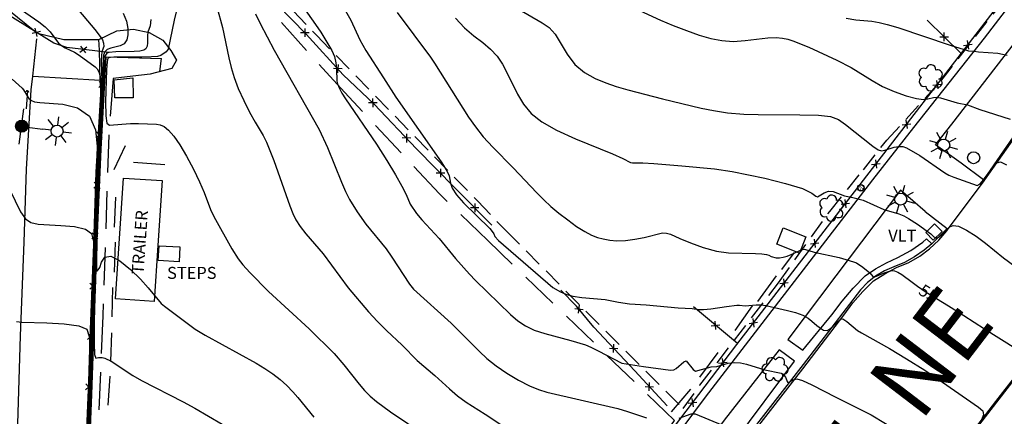
# Model space of a CAD drawing. Units: feet. Extents: x 1273225 to 2553566, y 239494 to 489171.
# Drawn here: x 1275513 to 1275709, y 241440 to 241519 of the extents above; entities that cross this region are included whole.
import ezdxf
from ezdxf.enums import TextEntityAlignment as Align

# ---------------------------------------------------------------- set-up
doc = ezdxf.new("R2010")
doc.units = ezdxf.units.FT
doc.header["$LTSCALE"] = 30
doc.header["$MEASUREMENT"] = 0
for name, pattern in [('DASHED2', [0.375, 0.25, -0.125]), ('HIDDEN', [0.375, 0.25, -0.125]), ('HIDDEN2', [0.188, 0.125, -0.063])]:
    doc.linetypes.add(name, pattern=pattern)
doc.layers.get('0').update_dxf_attribs({"color": 1, "linetype": 'CONTINUOUS'})
for name, color, linetype in [('AR-CNST-LIN', 1, 'HIDDEN2'), ('SF-DRVP-LIN', 1, 'CONTINUOUS'), ('SF-DRVU-LIN', 1, 'HIDDEN'), ('SF-PKGU-LIN', 1, 'HIDDEN'), ('SF-WKWY-LIN', 1, 'CONTINUOUS'), ('ST-BARR-LIN', 1, 'CONTINUOUS'), ('ST-FENC-LIN', 1, 'CONTINUOUS'), ('ST-FENC-SYM', 1, 'CONTINUOUS'), ('ST-STEP-LIN', 1, 'CONTINUOUS'), ('ST-STEP-TXT', 1, 'CONTINUOUS'), ('ST-STRC-LIN', 1, 'CONTINUOUS'), ('ST-TRLR-LIN', 1, 'CONTINUOUS'), ('ST-TRLR-TXT', 1, 'CONTINUOUS'), ('ST-WALR-LIN', 1, 'CONTINUOUS'), ('TP-Z1---LIN', 8, 'CONTINUOUS'), ('TP-Z1---TXT', 8, 'CONTINUOUS'), ('TP-Z2---LIN', 8, 'CONTINUOUS'), ('TP-Z3O--LIN', 8, 'DASHED2'), ('TP-Z4O--LIN', 8, 'DASHED2'), ('TR-CURB-LIN', 1, 'CONTINUOUS'), ('TR-CURB2D-LIN', 1, 'CONTINUOUS'), ('TR-RDSP-LIN', 1, 'CONTINUOUS'), ('TR-RDSP-TXT', 1, 'CONTINUOUS'), ('UN-UNID-BLK', 1, 'CONTINUOUS'), ('UT-GUYW-BLK', 1, 'CONTINUOUS'), ('UT-LITE-BLK', 1, 'CONTINUOUS'), ('UT-POWR-BLK', 1, 'CONTINUOUS'), ('UT-VALV-BLK', 1, 'CONTINUOUS'), ('UT-VLTU-LIN', 1, 'CONTINUOUS'), ('UT-VLTU-TXT', 1, 'CONTINUOUS'), ('VG-TREE-BLK', 1, 'CONTINUOUS')]:
    doc.layers.add(name, color=color, linetype=linetype)
doc.styles.get("Standard").update_dxf_attribs({"font": 'arial.ttf'})

# ---------------------------------------------------------------- blocks, each defined once
blk = doc.blocks.new('$RECOVER_090227123214-7')
for p, q in [((-2.014, 2.014), (1.986, -1.986)), ((1.986, 2.014), (-2.014, -1.986))]:
    blk.add_line(p, q)
blk = doc.blocks.new('LT')
for p, q in [((-2.858, 2.764), (-6.818, 6.723)), ((-0.03, 3.935), (-0.03, 9.535)), ((2.798, 2.764), (6.758, 6.723)), ((-4.03, -0.065), (-9.63, -0.065)), ((-2.858, -2.893), (-6.818, -6.853)), ((-0.03, -4.065), (-0.03, -9.665)), ((2.798, -2.893), (6.758, -6.853)), ((3.97, -0.065), (9.57, -0.065))]:
    blk.add_line(p, q)
blk.add_circle((-0.03, -0.065), 4)
blk = doc.blocks.new('POLE')
blk.add_circle((-0.03, -0.065), 4)
blk = doc.blocks.new('VALV')
for radius in [1.66367, 1.5]:
    blk.add_circle((0, 0), radius)
blk.add_text('V', height=2.025).set_placement((-0.75179, -1.10925))
blk = doc.blocks.new('DTREE', base_point=(2147483.699, 2147484.141))
for centre, radius, start, end in [((2147478.929, 2147486.763), 3.15, 61.71, 239.57), ((2147483.669, 2147488.878), 3.315, 5.56, 168.42), ((2147488.694, 2147486.463), 3.24, 301.71, 122.3), ((2147478.359, 2147481.453), 2.79, 111.38, 318.03), ((2147488.514, 2147481.123), 3.195, 233.74, 53.74), ((2147483.474, 2147478.813), 3.15, 165.77, 355.3)]:
    blk.add_arc(centre, radius, start, end)
blk = doc.blocks.new('ANC2P')
at = {"linetype": 'Continuous'}
blk.add_line((0, 0), (12, 0), dxfattribs=at)
blk.add_arc((0.9988, -0.003), 1, 89.99994, 270.00007, dxfattribs=at)
blk = doc.blocks.new('PPLT')
for p, q in [((-0.032, -12.12), (-0.032, 11.647)), ((20.908, 2.691), (16.948, 6.651)), ((23.736, 3.863), (23.736, 9.463)), ((26.565, 2.691), (30.524, 6.651)), ((3.545, 1.52), (3.209, 2.164)), ((3.97, -0.018), (3.795, 0.759)), ((3.062, -2.493), (3.516, -1.819)), ((3.736, -0.137), (14.136, -0.137)), ((3.765, -1.16), (3.926, -0.618)), ((19.736, -0.137), (14.136, -0.137)), ((20.908, -2.966), (16.948, -6.926)), ((23.736, -4.137), (23.736, -9.737)), ((26.565, -2.966), (30.524, -6.926)), ((27.736, -0.137), (33.336, -0.137))]:
    blk.add_line(p, q)
at = {"const_width": 4}
blk.add_lwpolyline([(-2, 0, 1), (2, 0, 1)], format="xyb", close=True, dxfattribs=at)
for centre in [(0, 0), (0.033, -0.032), (23.736, -0.137)]:
    blk.add_circle(centre, 4)

msp = doc.modelspace()

# ---------------------------------------------------------------- linework, layer by layer
at = {"layer": 'AR-CNST-LIN'}
for points in [[(1275551.71, 241536.97, 51.9), (1275571.87, 241515.72, 52.82), (1275603.98, 241482.64, 54.25), (1275609.69, 241476.65, 54.39)], [(1275609.69, 241476.65, 54.39), (1275644.99, 241441.17, 52.23), (1275648.33, 241445.87, 52.7), (1275663.97, 241466.29, 54.34), (1275674.19, 241480.53, 55.68), (1275680.91, 241488.87, 56.55), (1275685.55, 241494.75, 57.26), (1275696.35, 241506.58, 58.39), (1275718.32, 241534.74, 61.16)]]:
    msp.add_polyline3d(points, dxfattribs=at)
at = {"layer": 'SF-DRVP-LIN'}
for points in [[(1275511.909, 241417.02, 41.15), (1275512.01, 241427.18, 41.64), (1275512.88, 241455.73, 42.85), (1275513.64, 241474.42, 43.85), (1275514.09, 241488.99, 44.45), (1275515.03, 241504.79, 45.1), (1275515.33, 241507.57, 45.25)], [(1275515.33, 241507.57, 45.25), (1275528.78, 241506.78, 45.62)], [(1275528.78, 241506.78, 45.62), (1275528.84, 241503.97, 45.1), (1275527.91, 241488.37, 44.45), (1275527.47, 241473.93, 43.85), (1275526.71, 241455.24, 42.85), (1275525.84, 241426.9, 41.64), (1275525.19, 241404.82, 40.72), (1275523.65, 241376.87, 39.24), (1275523.52, 241373.67, 39.06), (1275523.51, 241373.54, 39.06), (1275523.02, 241361.57, 38.4), (1275522.14, 241341.76, 37.52), (1275521.05, 241325.58, 36.51), (1275520.653, 241309.519, 35.723)]]:
    msp.add_polyline3d(points, dxfattribs=at)
at = {"layer": 'SF-DRVU-LIN'}
for points in [[(1275515.33, 241507.57, 45.25), (1275516.25, 241516.1, 45.71)], [(1275528.78, 241506.78, 45.62), (1275528.65, 241512.71, 46.73), (1275528.54, 241514.84, 46.89)]]:
    msp.add_polyline3d(points, dxfattribs=at)
at = {"layer": 'SF-PKGU-LIN'}
for points in [[(1275606.06, 241474.73, 53.77), (1275596.43, 241484.03, 53.58), (1275577.45, 241504.33, 53.07), (1275561, 241522.62, 52.3)], [(1275510.23, 241520.97, 45.89), (1275516.25, 241516.1, 45.71)], [(1275516.25, 241516.1, 45.71), (1275521.56, 241514.88, 46.14), (1275528.54, 241514.84, 46.89)], [(1275528.54, 241514.84, 46.89), (1275532.13, 241516.62, 47.44), (1275535.45, 241516.92, 48.18), (1275538.53, 241516.24, 49.08), (1275541.26, 241514.71, 49.73), (1275542.87, 241512.65, 50.12), (1275543.99, 241510.71, 50.54), (1275543.03, 241509.08, 50.55), (1275538.77, 241507.95, 50.58), (1275535.287, 241507.535, 50.528)], [(1275535.287, 241507.535, 50.528), (1275531.39, 241507.07, 50.47), (1275530.49, 241495.81, 49.89), (1275529.3, 241459.7, 48.44), (1275527.91, 241427.5, 46.69)], [(1275549.61, 241299, 37.93), (1275551.85, 241305.1, 38.46), (1275556.17, 241317.29, 39.61), (1275561.01, 241331.09, 41.01), (1275565.83, 241339.07, 41.64), (1275574.25, 241350.51, 42.86), (1275593.93, 241374.37, 45.37), (1275622.1, 241411.3, 49.14), (1275639.42, 241433.35, 51.44), (1275643.29, 241438.79, 51.99), (1275606.06, 241474.73, 53.77)]]:
    msp.add_polyline3d(points, dxfattribs=at)
at = {"layer": 'SF-WKWY-LIN'}
for points in [[(1275700.43, 241490.15, 57.27), (1275695.3, 241493.82, 57.25), (1275698.57, 241497.98, 57.61), (1275723.91, 241530.9, 60.81), (1275746.13, 241559.42, 63.05), (1275767.13, 241587.15, 65.26), (1275782.48, 241607.29, 66.48), (1275793.36, 241621.33, 67.17), (1275808.57, 241641.05, 68.37), (1275812.34, 241646.68, 68.61), (1275814.67, 241650.59, 68.73), (1275816.08, 241653.81, 69.01), (1275816.4, 241654.91, 69.07), (1275821.728, 241652.981, 68.971)], [(1275722.31, 241537.85, 61.34), (1275704.97, 241515.12, 59.28), (1275690.91, 241497.32, 57.31)], [(1275690.91, 241497.32, 57.31), (1275682.73, 241486.83, 56.35), (1275663.34, 241461.62, 54.02), (1275649.36, 241443.47, 52.31), (1275631.69, 241419.74, 49.97), (1275619.75, 241404.85, 48.45), (1275601.59, 241380.66, 46.01), (1275589.65, 241365.65, 44.31), (1275584.61, 241358.74, 43.52), (1275579.77, 241351.68, 42.8), (1275575.16, 241344.46, 42.13), (1275570.76, 241337.11, 41.52), (1275566.59, 241329.62, 40.98), (1275566.59, 241329.62, 40.98), (1275563.53, 241323.68, 40.47), (1275560.64, 241317.65, 39.96), (1275557.95, 241311.53, 39.46), (1275555.44, 241305.33, 38.96), (1275553.13, 241299.06, 38.46)], [(1275704.83, 241486.87, 57.12), (1275700.43, 241490.15, 57.27)], [(1275704.83, 241486.87, 57.12), (1275705.019, 241486.724, 56.649)], [(1275693.25, 241480.55, 56.29), (1275688.3, 241484.81, 56.42), (1275675.43, 241467.68, 54.69), (1275665.85, 241454.95, 53.56), (1275668.82, 241452.85, 53.55), (1275674.65, 241459.89, 54.28), (1275676.66, 241462.65, 54.52), (1275678.88, 241465.25, 54.74), (1275681.29, 241467.67, 54.93), (1275681.29, 241467.67, 54.93), (1275683.34, 241469.07, 55.09), (1275685.51, 241470.3, 55.26), (1275687.76, 241471.34, 55.45), (1275687.76, 241471.34, 55.45), (1275690.35, 241472.76, 55.61), (1275692.78, 241474.44, 55.8), (1275693.52, 241475.04, 55.87), (1275694.521, 241474.069, 55.91)], [(1275693.25, 241480.55, 56.29), (1275697.64, 241477.15, 56.27)], [(1275697.64, 241477.15, 56.27), (1275697.788, 241477.039, 55.869)]]:
    msp.add_polyline3d(points, dxfattribs=at)
msp.add_polyline3d([(1275664.14, 241452.89, 53.36), (1275653.19, 241438.85, 52.09), (1275641.58, 241423.22, 50.57), (1275644.7, 241420.83, 50.51), (1275655.29, 241434.71, 51.82), (1275667.15, 241450.68, 53.23)], close=True, dxfattribs=at)
at = {"layer": 'ST-BARR-LIN'}
msp.add_polyline3d([(1275664.95, 241477.25, 56.48), (1275669.46, 241475.46, 56.55), (1275668.17, 241472.22, 56.54), (1275663.66, 241474.01, 56.4)], close=True, dxfattribs=at)
at = {"layer": 'ST-FENC-LIN'}
for points in [[(1275530.47, 241512.24, 51.62), (1275522.13, 241513.27, 51.61), (1275519.56, 241514.13, 52.25), (1275510.45, 241519.76, 52.02), (1275507.79, 241520.91, 51.56), (1275498.05, 241521.49, 50.81), (1275488.89, 241522.13, 49.5), (1275475.69, 241523.74, 49.21), (1275457.29, 241524.85, 48.5), (1275441.48, 241527.07, 47.01), (1275425.55, 241530.18, 46.47), (1275428.37, 241555.49, 48.27), (1275429.24, 241575.15, 48.15)], [(1275490.22, 241574.12, 47.58), (1275506.64, 241573.28, 49.59), (1275524.03, 241572.52, 51.18), (1275539.33, 241571.43, 52.9), (1275543.86, 241570.91, 53.28), (1275546.95, 241571.47, 53.33), (1275547.96, 241571.35, 53.08), (1275548.59, 241570.58, 53.09), (1275549.23, 241566.24, 53.13), (1275548.28, 241558.11, 53.11), (1275548.27, 241551.98, 52.99), (1275548.68, 241548.62, 53.09), (1275548.42, 241542.79, 52.92), (1275548.48, 241539.73, 52.94), (1275549.53, 241537.04, 52.99), (1275553.57, 241532.44, 53.2), (1275561.14, 241524.88, 53.71), (1275569.87, 241515.91, 54.34), (1275577.24, 241507.83, 55.31), (1275583.36, 241501.98, 55.76), (1275591.84, 241493.06, 55.82), (1275599.54, 241485.21, 55.85), (1275606.85, 241477.78, 56)], [(1275547.07, 241333.71, 46.57), (1275558.53, 241330.57, 46.93), (1275568.31, 241336.68, 47.45), (1275608.11, 241391.28, 53.42), (1275655.65, 241453.99, 59.5), (1275677.99, 241482.99, 61.12), (1275707.43, 241521.19, 64.84), (1275727.79, 241546.37, 67.65)], [(1275700.41, 241512.08, 63.95), (1275693.63, 241518.74, 64.93)], [(1275524.33, 241379.55, 51.41), (1275533.85, 241379.36, 51.79), (1275534.64, 241391.95, 52.47), (1275524.24, 241392.51, 52.43), (1275528.6, 241495.87, 53.75), (1275529.41, 241510.88, 55.37)], [(1275641.78, 241441.73, 54.37), (1275635.35, 241448.71, 54.58), (1275627.2, 241457.41, 55.2), (1275623.74, 241461.66, 55.3), (1275620.58, 241464.81, 55.32)], [(1275655.79, 241454.17, 59.67), (1275647.05, 241461.47, 59.68)]]:
    msp.add_polyline3d(points, dxfattribs=at)
at = {"layer": 'ST-STEP-LIN'}
msp.add_polyline3d([(1275540.53, 241473.7, 52.19), (1275544.68, 241473.46, 49.56), (1275544.51, 241470.51, 49.41), (1275540.36, 241470.75, 52.19)], close=True, dxfattribs=at)
at = {"layer": 'ST-STRC-LIN'}
msp.add_polyline3d([(1275535.29, 241507.2, 56.9), (1275535.33, 241503.22, 56.9), (1275531.73, 241503.2, 56.9), (1275531.58, 241506.84, 56.9)], close=True, dxfattribs=at)
at = {"layer": 'ST-TRLR-LIN'}
msp.add_polyline3d([(1275531.84, 241463.09, 58.97), (1275533.42, 241487.2, 58.97), (1275541.12, 241486.7, 58.97), (1275540.27, 241473.72, 58.97), (1275539.54, 241462.59, 58.97)], close=True, dxfattribs=at)
at = {"layer": 'ST-WALR-LIN'}
for points in [[(1275531.35, 241335.98, 40.02), (1275523.1, 241336.82, 39.93), (1275524.25, 241354.37, 40.97), (1275525.48, 241380.86, 42.57), (1275534.18, 241380.21, 43), (1275535.19, 241392.38, 44.52), (1275525.05, 241393.31, 44.56), (1275525.97, 241415.88, 46.11), (1275527.12, 241443.97, 47.61), (1275528.15, 241474.69, 49.38), (1275528.97, 241492.97, 49.8), (1275529.94, 241511.4, 49.97), (1275541, 241511.1, 50.19)], [(1275540.69, 241508.46, 50.57), (1275541, 241511.1, 50.19)]]:
    msp.add_polyline3d(points, dxfattribs=at)
at = {"layer": 'TP-Z1---LIN', "flags": 128}
for points, elevation in [([(1275544.388, 241522.305), (1275543.524, 241518.709), (1275542.347, 241512.937), (1275541.909, 241512.41), (1275540.836, 241511.66), (1275540.227, 241511.503), (1275539.028, 241511.401), (1275537.063, 241511.354), (1275531.484, 241511.308), (1275530.817, 241511.274), (1275530.294, 241511.117), (1275530.148, 241510.485), (1275530.029, 241508.828), (1275529.868, 241502.474), (1275529.91, 241499.634), (1275530.114, 241498.158), (1275530.619, 241497.754), (1275533.073, 241497.992), (1275534.812, 241498.07), (1275536.434, 241498.088), (1275539.998, 241497.947), (1275540.726, 241497.842), (1275541.519, 241497.5), (1275542.412, 241496.784), (1275543.442, 241495.6), (1275544.642, 241493.862), (1275546.009, 241491.558), (1275547.39, 241488.972), (1275548.594, 241486.46), (1275549.486, 241484.305), (1275550.756, 241480.93), (1275551.403, 241479.531), (1275554.996, 241473.084), (1275556.27, 241471.069), (1275557.225, 241469.872), (1275558.598, 241468.328), (1275562.316, 241464.546), (1275570.403, 241457.074), (1275575.434, 241452.15), (1275577.366, 241449.927), (1275580.429, 241446.044), (1275581.493, 241444.805), (1275582.616, 241443.649), (1275583.827, 241442.584), (1275586.659, 241440.507), (1275593.739, 241435.749)], 50), ([(1275587.969, 241520.23), (1275594.615, 241511.313), (1275595.42, 241510.133), (1275602.224, 241499.377), (1275603.592, 241497.399), (1275605.145, 241495.449), (1275607.03, 241493.385), (1275611.081, 241489.256), (1275615.79, 241484.247), (1275617.182, 241482.862), (1275618.628, 241481.539), (1275620.209, 241480.211), (1275621.963, 241478.846), (1275623.749, 241477.561), (1275625.382, 241476.508), (1275626.734, 241475.795), (1275627.907, 241475.351), (1275629.061, 241475.057), (1275630.335, 241474.826), (1275631.789, 241474.696), (1275633.463, 241474.734), (1275635.342, 241474.976), (1275637.194, 241475.337), (1275640.843, 241476.241), (1275641.695, 241476.236), (1275642.448, 241475.984), (1275644.343, 241475.114), (1275646.417, 241474.274), (1275649.001, 241473.357), (1275651.651, 241472.626), (1275654.007, 241472.272), (1275659.398, 241472.152), (1275660.677, 241472.049), (1275661.582, 241471.918), (1275662.072, 241471.783), (1275662.551, 241471.518), (1275663.493, 241471.307), (1275664.161, 241471.297), (1275664.905, 241471.395), (1275665.699, 241471.603), (1275666.519, 241471.915), (1275668.712, 241472.961), (1275669.171, 241473.029), (1275671.094, 241472.39), (1275676.067, 241471.333), (1275678.943, 241470.513), (1275679.563, 241470.253), (1275680.812, 241469.393), (1275682.173, 241468.253), (1275682.79, 241467.536), (1275683.198, 241467.457), (1275685.28, 241468.366), (1275686.596, 241468.759), (1275687.142, 241468.704), (1275687.792, 241468.439), (1275688.546, 241467.976), (1275690.628, 241466.404)], 55), ([(1275511.241, 241506.94), (1275513.203, 241505.151), (1275513.496, 241504.818), (1275514.208, 241503.59), (1275514.582, 241503.08), (1275515.06, 241502.662), (1275515.705, 241502.414), (1275516.781, 241502.277), (1275521.302, 241501.929), (1275524.25, 241501.203), (1275526.636, 241499.564), (1275527.864, 241496.8), (1275528.198, 241493.541), (1275527.207, 241461.802), (1275526.512, 241435.799)], 45), ([(1275697.867, 241461.686), (1275700.947, 241459.79), (1275705.067, 241457.101), (1275711.312, 241453.16)], 55)]:
    msp.add_lwpolyline(points, dxfattribs=dict(at, elevation=elevation))
at = {"layer": 'TP-Z2---LIN', "flags": 128}
for points, elevation in [([(1275565.46, 241526.751), (1275571.719, 241517.831), (1275572.731, 241516.3), (1275574.958, 241512.678), (1275575.488, 241511.465), (1275575.779, 241510.199), (1275575.884, 241508.985), (1275575.969, 241506.524), (1275576.075, 241506.016), (1275576.459, 241505.11), (1275576.975, 241504.158), (1275577.687, 241503.039), (1275583.826, 241493.971), (1275585.935, 241490.71), (1275587.661, 241487.848), (1275588.935, 241485.554), (1275589.747, 241483.935), (1275590.545, 241481.996), (1275591.837, 241480.138), (1275592.875, 241478.877), (1275596.36, 241475.118), (1275599.614, 241471.174), (1275602.399, 241467.998), (1275603.59, 241466.755), (1275610.586, 241459.94), (1275612.05, 241458.688), (1275613.544, 241457.673), (1275615.284, 241456.841), (1275617.381, 241456.143), (1275622.626, 241454.772), (1275625.49, 241453.888), (1275626.605, 241453.435), (1275628.042, 241452.724), (1275632.736, 241450.229), (1275637.078, 241449.575), (1275642.472, 241448.878), (1275643.12, 241448.92), (1275643.57, 241449.16), (1275645.105, 241450.533), (1275645.555, 241450.741), (1275646.947, 241449.018), (1275647.449, 241448.664), (1275650.553, 241449.507), (1275651.69, 241449.574), (1275653.971, 241450.233), (1275655.136, 241450.381), (1275656.385, 241450.296), (1275657.616, 241450.042), (1275661.258, 241448.932), (1275664.506, 241448.231), (1275664.887, 241448.078), (1275665.357, 241447.455), (1275665.799, 241446.441), (1275666.209, 241446.49), (1275666.649, 241446.861), (1275667.624, 241447.107), (1275668.787, 241446.771), (1275670.628, 241445.931), (1275675.446, 241443.442), (1275682.451, 241439.939), (1275691.01, 241434.75)], 53), ([(1275520.463, 241525.537), (1275527.742, 241516.874), (1275528.805, 241515.484), (1275529.215, 241514.819), (1275529.432, 241514.16), (1275529.511, 241513.462), (1275529.16, 241512.625), (1275529.011, 241511.778), (1275528.998, 241510.436), (1275529.121, 241506.6), (1275529.099, 241504.331), (1275528.172, 241484.497), (1275527.686, 241469.094), (1275526.872, 241438.742)], 47), ([(1275576.345, 241523.003), (1275578.738, 241518.753), (1275580.55, 241514.82), (1275581.746, 241512.676), (1275585.231, 241507.187), (1275587.73, 241503.385), (1275596.753, 241490.458), (1275597.889, 241488.62), (1275598.326, 241487.623), (1275598.577, 241486.176), (1275598.963, 241485.163), (1275599.793, 241483.867), (1275601.17, 241482.291), (1275606.415, 241477.137), (1275606.934, 241476.535), (1275607.222, 241476.091), (1275607.45, 241475.508), (1275608.151, 241474.718), (1275618.991, 241465.383), (1275620.524, 241464.479), (1275621.585, 241464.03), (1275623.013, 241463.643), (1275624.795, 241463.393), (1275629.415, 241462.975), (1275632.097, 241462.408), (1275634.272, 241462.09), (1275637.637, 241461.879), (1275644.02, 241461.291), (1275646.803, 241461.137), (1275648.047, 241460.937), (1275649.065, 241460.935), (1275650.492, 241461.088), (1275653.629, 241461.571), (1275655.662, 241461.805), (1275656.24, 241461.814), (1275657.355, 241461.688), (1275659.557, 241461.891), (1275660.556, 241461.886), (1275661.457, 241461.785), (1275665.764, 241460.783), (1275667.352, 241460.347), (1275668.833, 241459.821), (1275669.905, 241459.243), (1275670.628, 241458.669), (1275671.596, 241457.769), (1275672.542, 241457.106), (1275672.988, 241456.87), (1275673.664, 241456.799), (1275674.176, 241457.033), (1275674.819, 241457.541), (1275676.342, 241459.056), (1275676.824, 241459.106), (1275677.584, 241458.567), (1275679.752, 241456.776), (1275680.511, 241456.292), (1275686.09, 241453.159), (1275689.51, 241451.122), (1275693.181, 241448.826), (1275696.71, 241446.484), (1275703.876, 241441.498), (1275704.697, 241440.72), (1275704.855, 241439.959), (1275704.008, 241437.747)], 54), ([(1275607.852, 241523.529), (1275616.887, 241518.221), (1275618.255, 241517.235), (1275619.454, 241515.907), (1275621.873, 241511.915), (1275623.405, 241509.903), (1275625.303, 241508.308), (1275627.428, 241507.11), (1275629.576, 241506.204), (1275631.649, 241505.481), (1275633.97, 241504.8), (1275640.847, 241503.032), (1275648.595, 241501.17), (1275651.026, 241500.662), (1275653.792, 241500.257), (1275657.045, 241499.971), (1275659.907, 241499.885), (1275668.242, 241499.86), (1275671.972, 241499.757), (1275674.382, 241499.468), (1275675.92, 241498.882), (1275677.322, 241497.886), (1275682.762, 241493.591), (1275683.842, 241492.864), (1275684.536, 241492.637), (1275685.183, 241492.746), (1275687.022, 241493.341), (1275687.97, 241493.53), (1275688.767, 241493.485), (1275689.484, 241493.227), (1275692.147, 241491.68), (1275697.145, 241488.218), (1275697.957, 241487.802), (1275698.923, 241487.405), (1275703.592, 241485.748), (1275704.206, 241486.054), (1275704.597, 241486.498), (1275706.929, 241489.582), (1275707.511, 241490.238), (1275708.255, 241490.43), (1275709.414, 241489.822)], 57), ([(1275513.077, 241520.798), (1275516.516, 241518.407), (1275517.802, 241517.372), (1275518.784, 241516.388), (1275520.492, 241514.151), (1275521.039, 241513.643), (1275521.784, 241513.208), (1275523.642, 241512.31), (1275524.584, 241511.739), (1275527.774, 241509.405), (1275528.187, 241508.992), (1275528.539, 241508.381), (1275528.777, 241507.522), (1275528.909, 241506.477), (1275528.957, 241504.128), (1275528.16, 241488.121), (1275527.982, 241483.367), (1275526.815, 241441.493), (1275525.948, 241415.508)], 46), ([(1275533.364, 241520.134), (1275534.001, 241518.492), (1275534.287, 241517.067), (1275534.312, 241515.812), (1275534.073, 241514.771), (1275533.543, 241514.013), (1275532.729, 241513.57), (1275530.884, 241513.136), (1275530.188, 241512.861), (1275529.712, 241512.419), (1275529.442, 241511.744), (1275529.348, 241510.749), (1275529.343, 241507.16), (1275529.26, 241504.325), (1275528.279, 241483.215), (1275527.785, 241467.926), (1275527.575, 241458.265), (1275527.563, 241454.149), (1275527.677, 241451.954), (1275527.887, 241451.261), (1275528.421, 241451.416), (1275529.163, 241451.407), (1275529.705, 241451.231), (1275530.973, 241450.626), (1275535.279, 241447.822), (1275537.041, 241446.797), (1275545.328, 241442.513), (1275547.629, 241441.237), (1275553.105, 241438.081)], 48), ([(1275552.006, 241521.387), (1275553.143, 241517.283), (1275554.404, 241511.203), (1275554.877, 241509.256), (1275555.487, 241507.259), (1275556.31, 241505.095), (1275557.381, 241502.716), (1275558.557, 241500.364), (1275559.652, 241498.35), (1275561.243, 241495.675), (1275561.907, 241494.385), (1275562.61, 241492.712), (1275563.367, 241490.683), (1275566.577, 241481.685), (1275567.174, 241480.138), (1275567.791, 241478.855), (1275568.621, 241477.566), (1275569.773, 241476.088), (1275573.201, 241472.072), (1275578.19, 241465.312), (1275582.245, 241460.518), (1275584.032, 241458.56), (1275585.838, 241456.768), (1275588.979, 241453.839), (1275591.98, 241450.789), (1275595.5, 241447.802), (1275598.377, 241445.114), (1275599.994, 241443.742), (1275601.746, 241442.476), (1275605.497, 241440.068), (1275611.223, 241436.253)], 51), ([(1275559.763, 241520.019), (1275560.641, 241518.089), (1275563.485, 241512.751), (1275572.442, 241496.928), (1275574.118, 241493.304), (1275576.849, 241486.379), (1275577.699, 241484.499), (1275578.499, 241482.943), (1275579.989, 241480.453), (1275581.739, 241478.03), (1275585.782, 241473.061), (1275586.923, 241471.4), (1275590.406, 241466.022), (1275591.239, 241465.031), (1275598.734, 241458.21), (1275604.393, 241452.553), (1275605.882, 241451.164), (1275607.678, 241449.726), (1275609.856, 241448.25), (1275612.178, 241446.871), (1275614.331, 241445.755), (1275616.12, 241445.008), (1275617.826, 241444.49), (1275631.932, 241441.203), (1275633.89, 241440.611), (1275637.705, 241439.314)], 52), ([(1275636.262, 241520.68), (1275640.457, 241518.693), (1275642.968, 241517.641), (1275645.617, 241516.639), (1275648.179, 241515.762), (1275650.496, 241515.08), (1275652.683, 241514.642), (1275654.926, 241514.491), (1275657.334, 241514.633), (1275661.839, 241515.171), (1275663.49, 241515.24), (1275664.768, 241515.142), (1275665.833, 241514.931), (1275666.871, 241514.632), (1275670.043, 241513.352), (1275675.639, 241510.744), (1275678.448, 241509.267), (1275682.665, 241506.654), (1275684.69, 241505.515), (1275687.039, 241504.483), (1275689.438, 241503.644), (1275691.48, 241503.102), (1275692.87, 241502.92), (1275693.74, 241502.991), (1275694.87, 241503.31), (1275695.487, 241503.352), (1275696.298, 241503.239), (1275699.625, 241502.246), (1275701.65, 241501.84), (1275704.104, 241500.892), (1275710.163, 241498.947)], 58), ([(1275538.883, 241518.832), (1275538.731, 241517.599), (1275538.301, 241516.33), (1275538.228, 241515.569), (1275538.224, 241514.194), (1275538.132, 241513.514), (1275537.907, 241513.031), (1275537.458, 241512.73), (1275536.687, 241512.563), (1275535.551, 241512.482), (1275531.898, 241512.407), (1275530.502, 241512.261), (1275530.091, 241512.121), (1275529.695, 241511.569), (1275528.116, 241475.103), (1275528.015, 241470.185), (1275528.066, 241469.095), (1275528.201, 241468.597), (1275528.691, 241469.377), (1275529.061, 241470.448), (1275529.714, 241471.401), (1275530.884, 241471.62), (1275532.349, 241470.861)], 49), ([(1275599.581, 241519.111), (1275601.389, 241517.208), (1275603.243, 241515.624), (1275605.028, 241514.251), (1275606.612, 241512.929), (1275607.905, 241511.518), (1275608.976, 241509.942), (1275609.934, 241508.144), (1275611.93, 241503.974), (1275613.165, 241501.931), (1275614.716, 241500.111), (1275616.816, 241498.436), (1275619.728, 241496.778), (1275623.526, 241495.062), (1275630.888, 241492.073), (1275632.952, 241491.142), (1275634.486, 241490.32), (1275634.906, 241490.237), (1275636.966, 241490.215), (1275639.162, 241490.093), (1275644.699, 241489.66), (1275651.249, 241489.037), (1275654.782, 241488.536), (1275661.296, 241487.164), (1275665.414, 241486.142), (1275668.784, 241485.104), (1275670.641, 241484.213), (1275671.399, 241483.609), (1275671.769, 241483.428), (1275673.09, 241484.224), (1275673.966, 241484.581), (1275674.856, 241484.539), (1275677.143, 241483.658), (1275678.781, 241483.354), (1275680.861, 241482.784), (1275684.98, 241480.943), (1275687.994, 241480.058), (1275688.94, 241479.662), (1275689.88, 241479.163), (1275691.69, 241478.004), (1275694.329, 241476.076), (1275694.965, 241475.44), (1275695.497, 241475.19), (1275695.894, 241475.373), (1275696.761, 241476.06), (1275698.116, 241477.475), (1275698.788, 241477.754), (1275699.879, 241477.603), (1275701.478, 241476.832), (1275703.374, 241475.61), (1275705.278, 241474.198), (1275708.833, 241471.304), (1275711.11, 241469.609)], 56), ([(1275677.464, 241519.097), (1275679.411, 241518.768), (1275682.596, 241518.495), (1275684.043, 241518.272), (1275685.676, 241517.872), (1275687.767, 241517.237), (1275698.189, 241513.737), (1275701.866, 241512.58), (1275703.007, 241512.507), (1275703.825, 241512.376), (1275707.705, 241512.11), (1275709.549, 241511.738)], 59), ([(1275509.665, 241487.184), (1275512.916, 241480.479), (1275513.888, 241479.098), (1275514.987, 241478.316), (1275516.402, 241477.987), (1275520.942, 241477.755), (1275523.648, 241477.502), (1275525.836, 241477.003), (1275527.03, 241476.112), (1275527.433, 241474.55), (1275527.416, 241472.001), (1275526.928, 241456.989), (1275526.203, 241429.789)], 44), ([(1275539.615, 241463.728), (1275540.306, 241462.869), (1275540.953, 241462.172), (1275541.573, 241461.646), (1275547.728, 241457.011), (1275549.678, 241455.857), (1275559.852, 241450.246), (1275561.613, 241449.211), (1275563.194, 241448.152), (1275564.654, 241446.99), (1275565.982, 241445.768), (1275567.151, 241444.558), (1275568.159, 241443.402), (1275571.337, 241439.45)], 49), ([(1275512.12, 241458.559), (1275513.152, 241458.466), (1275518.134, 241458.327), (1275521.604, 241458.111), (1275524.506, 241457.732), (1275526.107, 241457.027), (1275526.658, 241455.348), (1275526.655, 241451.93), (1275526.191, 241433.731)], 43), ([(1275644.155, 241439.25), (1275646.599, 241440.123), (1275647.347, 241440.117), (1275652.819, 241437.845)], 52)]:
    msp.add_lwpolyline(points, dxfattribs=dict(at, elevation=elevation))
at = {"layer": 'TP-Z3O--LIN', "elevation": 55}
msp.add_lwpolyline([(1275690.628, 241466.404), (1275691.678, 241465.612), (1275693.443, 241464.408), (1275697.867, 241461.686)], dxfattribs=at)
at = {"layer": 'TP-Z4O--LIN', "elevation": 49}
msp.add_lwpolyline([(1275532.349, 241470.861), (1275532.692, 241470.684), (1275534.816, 241468.957), (1275536.821, 241466.999), (1275538.367, 241465.278), (1275539.615, 241463.728)], dxfattribs=at)
at = {"layer": 'TR-CURB-LIN'}
for points in [[(1275821.728, 241652.981, 68.971), (1275821.4, 241652.07, 68.93), (1275819.69, 241648.45, 68.65), (1275817.77, 241644.87, 68.49), (1275815.55, 241641.44, 68.41), (1275810.8, 241635.14, 68.09), (1275797.49, 241617, 67.06), (1275783.51, 241598.91, 66.08), (1275767.93, 241578.79, 64.72), (1275751.63, 241555.24, 63.21), (1275736.05, 241532.32, 61.23), (1275724.24, 241515.2, 59.77), (1275713.41, 241499.29, 58.11), (1275704.83, 241486.87, 57.12)], [(1275697.64, 241477.15, 56.27), (1275694.78, 241474.29, 55.94), (1275694.521, 241474.069, 55.907)], [(1275694.521, 241474.069, 55.907), (1275693.03, 241472.8, 55.72), (1275691.12, 241471.49, 55.55), (1275689.09, 241470.38, 55.43), (1275686.96, 241469.49, 55.36), (1275686.96, 241469.49, 55.36), (1275685.1, 241468.67, 55.18), (1275683.35, 241467.61, 55.03), (1275681.76, 241466.34, 54.91), (1275680.34, 241464.87, 54.81), (1275680.34, 241464.87, 54.81), (1275668.88, 241449.97, 53.36), (1275648.88, 241424.21, 50.85), (1275632.63, 241402.71, 48.59), (1275608.72, 241371.75, 45.36), (1275594.77, 241353.97, 43.36), (1275591.28, 241349.04, 42.98), (1275588.01, 241343.97, 42.52), (1275584.97, 241338.76, 41.98), (1275584.97, 241338.76, 41.98), (1275576.11, 241323.03, 40.6), (1275566.07, 241301.87, 38.8), (1275563.45, 241294.98, 38.25)], [(1275591.331, 241241.23, 33.44), (1275591.6, 241243.48, 33.61), (1275592.77, 241251.13, 34.18), (1275594.18, 241258.75, 34.77), (1275595.83, 241266.31, 35.35), (1275597.71, 241273.82, 35.93), (1275599.84, 241281.27, 36.52), (1275599.84, 241281.27, 36.52), (1275602.17, 241288.25, 37.12), (1275604.74, 241295.14, 37.75), (1275607.55, 241301.93, 38.42), (1275610.6, 241308.61, 39.13), (1275613.89, 241315.18, 39.87), (1275617.41, 241321.62, 40.64), (1275617.41, 241321.62, 40.64), (1275621.71, 241328.81, 41.55), (1275626.25, 241335.86, 42.46), (1275631.03, 241342.75, 43.36), (1275636.03, 241349.48, 44.26), (1275651.34, 241369.44, 46.88), (1275675.1, 241400.2, 50.28), (1275691.04, 241421.1, 52.43), (1275707.48, 241442.46, 54.62), (1275720.62, 241459.4, 56.09)]]:
    msp.add_polyline3d(points, dxfattribs=at)
at = {"layer": 'TR-CURB2D-LIN'}
for points in [[(1275531.58, 241488.91, 50.69), (1275533.82, 241493.7, 50.62)], [(1275535.44, 241490.36, 51.02), (1275541.68, 241489.92, 50.87)], [(1275531.63, 241477.41, 49.77), (1275531.87, 241483.42, 49.83)], [(1275531.6, 241468.42, 49.26), (1275531.85, 241474.43, 49.42)], [(1275664.62, 241468.96, 55.12), (1275667.21, 241472.33, 55.31)], [(1275659.84, 241462.59, 54.66), (1275663.61, 241467.69, 55.09)], [(1275531.15, 241459.53, 48.94), (1275531.31, 241465.38, 49.14)], [(1275655.36, 241456.75, 54.1), (1275658.78, 241461.7, 54.63)], [(1275530.87, 241450.56, 48.54), (1275531.11, 241456.31, 48.78)], [(1275648.28, 241447.46, 53.15), (1275651.96, 241452.39, 53.72)], [(1275530.34, 241441.84, 48), (1275530.75, 241447.68, 48.37)], [(1275642.65, 241440.56, 52.53), (1275646.48, 241445.07, 53.05)]]:
    msp.add_polyline3d(points, dxfattribs=at)
at = {"layer": 'TR-RDSP-LIN'}
for points in [[(1275705.019, 241486.724, 56.649), (1275705.12, 241486.86, 56.66), (1275713.74, 241499.07, 57.55), (1275734.06, 241527.92, 60.29), (1275758.17, 241563.09, 63.01), (1275768.02, 241578.14, 64.43)], [(1275697.788, 241477.039, 55.869), (1275705.019, 241486.724, 56.649)], [(1275658.44, 241435.77, 51.74), (1275668.81, 241449.14, 53.16), (1275677, 241459.86, 54.05), (1275677, 241459.86, 54.05), (1275678.81, 241462.27, 54.34), (1275680.8, 241464.56, 54.54), (1275682.94, 241466.7, 54.64), (1275682.94, 241466.7, 54.64), (1275685.19, 241468.11, 54.87), (1275687.54, 241469.34, 55.04), (1275689.99, 241470.38, 55.17), (1275689.99, 241470.38, 55.17), (1275692.13, 241471.63, 55.29), (1275694.11, 241473.11, 55.44), (1275695.92, 241474.8, 55.62), (1275697.52, 241476.68, 55.84), (1275697.788, 241477.039, 55.869)], [(1275591.197, 241241.239, 33.173), (1275591.4, 241243.51, 33.21), (1275592.57, 241251.17, 33.78), (1275593.98, 241258.79, 34.37), (1275595.63, 241266.36, 34.95), (1275597.52, 241273.88, 35.53), (1275599.65, 241281.33, 36.12), (1275601.98, 241288.32, 36.72), (1275604.55, 241295.21, 37.35), (1275607.37, 241302.01, 38.02), (1275610.42, 241308.7, 38.73), (1275613.71, 241315.27, 39.47), (1275617.24, 241321.72, 40.24), (1275621.54, 241328.92, 41.15), (1275626.09, 241335.97, 42.06), (1275630.86, 241342.87, 42.96), (1275635.87, 241349.6, 43.86), (1275651.18, 241369.56, 46.48), (1275674.94, 241400.32, 49.88), (1275690.88, 241421.22, 52.03), (1275707.32, 241442.58, 54.22), (1275719.71, 241458.55, 55.59), (1275720.427, 241459.541, 55.695)]]:
    msp.add_polyline3d(points, dxfattribs=at)
at = {"layer": 'UT-VLTU-LIN'}
msp.add_polyline3d([(1275693.33, 241476.34, 55.88), (1275695.09, 241478.05, 56.11), (1275696.58, 241476.51, 56.14), (1275694.82, 241474.81, 55.95)], close=True, dxfattribs=at)

# ---------------------------------------------------------------- block references
at = {"layer": 'ST-FENC-SYM', "xscale": 0.3, "yscale": 0.3, "zscale": 0.3}
for p, rotation in [((1275516.021337, 241516.316902, 52.160659), 148.283844), ((1275569.580281, 241516.207684, 54.319092), 314.223156), ((1275697.02, 241515.41, 64.44), 135.511556), ((1275701.731645, 241513.796075, 64.119963), 52.37925500000001), ((1275525.417279, 241512.864017, 51.613942), 172.959553), ((1275576.150755, 241509.024179, 55.166639), 312.368841), ((1275529.138713, 241505.852813, 54.827426), 86.911085), ((1275695.622999, 241505.869774, 63.348083), 52.37925500000001), ((1275583.109051, 241502.219877, 55.741548), 316.292167), ((1275689.514352, 241497.943474, 62.576202), 52.37925500000001), ((1275528.596978, 241495.798369, 53.749085), 87.58454300000001), ((1275589.828551, 241495.175816, 55.805768), 313.55145), ((1275683.405706, 241490.017173, 61.804322), 52.37925500000001), ((1275596.612958, 241488.194062, 55.838596), 314.447325), ((1275528.172617, 241485.738282, 53.620609), 87.58454300000001), ((1275677.297249, 241482.090726, 61.069765), 52.39132800000001), ((1275603.436165, 241481.249876, 55.929949), 314.533559), ((1275527.748256, 241475.678196, 53.492133), 87.58454300000001), ((1275671.190273, 241474.163139, 60.626913), 52.39132800000001), ((1275665.083297, 241466.235551, 60.184062), 52.39132800000001), ((1275527.323895, 241465.618109, 53.363656), 87.58454300000001), ((1275624.222186, 241461.067719, 55.286064), 129.149643), ((1275658.976321, 241458.307963, 59.74121), 52.39132800000001), ((1275651.42, 241457.82, 59.675), 140.130008), ((1275526.899533, 241455.558022, 53.23518), 87.58454300000001), ((1275631.120521, 241453.224904, 54.901752), 133.130475), ((1275652.897347, 241450.358976, 59.147957), 52.83449599999999), ((1275526.475172, 241445.497936, 53.106704), 87.58454300000001), ((1275638.239474, 241445.573371, 54.485631), 132.651378), ((1275646.851871, 241442.38439, 58.374787), 52.83449599999999)]:
    msp.add_blockref('$RECOVER_090227123214-7', p, dxfattribs=dict(at, rotation=rotation))
at = {"layer": 'UN-UNID-BLK', "xscale": 0.3, "yscale": 0.3, "zscale": 0.3, "rotation": 208.699995}
msp.add_blockref('POLE', (1275702.89, 241491.24, 57.43), dxfattribs=at)
at = {"layer": 'UT-GUYW-BLK', "xscale": 0.3, "yscale": 0.3, "zscale": 0.3, "rotation": 265.999998}
msp.add_blockref('ANC2P', (1275514.27, 241504.63, 45.16), dxfattribs=at)
at = {"layer": 'UT-LITE-BLK', "xscale": 0.3, "yscale": 0.3, "zscale": 0.3, "rotation": 208.699995}
for p in [(1275696.91, 241493.78, 57.3), (1275688.34, 241482.98, 56.43)]:
    msp.add_blockref('LT', p, dxfattribs=at)
at = {"layer": 'UT-POWR-BLK', "xscale": 0.3, "yscale": 0.3, "zscale": 0.3, "rotation": 352.399991}
msp.add_blockref('PPLT', (1275513.13, 241497.57, 44.69), dxfattribs=at)
at = {"layer": 'UT-VALV-BLK', "xscale": 0.4, "yscale": 0.4, "zscale": 0.4, "rotation": 208.800001}
msp.add_blockref('VALV', (1275680.4, 241485.26, 56.22), dxfattribs=at)
at = {"layer": 'VG-TREE-BLK', "xscale": 0.3, "yscale": 0.3, "zscale": 0.3}
for p, rotation in [((1275694.28, 241507.18, 58.63), 118.700004), ((1275674.5, 241481.15, 56.01), 118.700004), ((1275663.24, 241449.1, 53.27), 27.700001)]:
    msp.add_blockref('DTREE', p, dxfattribs=dict(at, rotation=rotation))

# ---------------------------------------------------------------- texts
at = {"layer": 'ST-STEP-TXT'}
msp.add_text('STEPS', height=2.4, dxfattribs=at).set_placement((1275547.043, 241468.273, 49.56), align=Align.MIDDLE_CENTER)
at = {"layer": 'ST-TRLR-TXT'}
msp.add_text('TRAILER', height=2.4, rotation=85.999999, dxfattribs=at).set_placement((1275536.666795, 241474.39495, 58.96), align=Align.MIDDLE_CENTER)
at = {"layer": 'TP-Z1---TXT'}
msp.add_text('55', height=2.4, rotation=-32.400001, dxfattribs=at).set_placement((1275693.876712, 241464.188972, 55), align=Align.MIDDLE_CENTER)
at = {"layer": 'TR-RDSP-TXT'}
msp.add_text('15TH  AVE  NE', height=14, rotation=52.600002, dxfattribs=at).set_placement((1275664.68822, 241413.732707), align=Align.MIDDLE_CENTER)
at = {"layer": 'UT-VLTU-TXT'}
msp.add_text('VLT', height=2.4, dxfattribs=at).set_placement((1275688.678, 241475.691, 55.95), align=Align.MIDDLE_CENTER)

doc.saveas('drawing.dxf')
